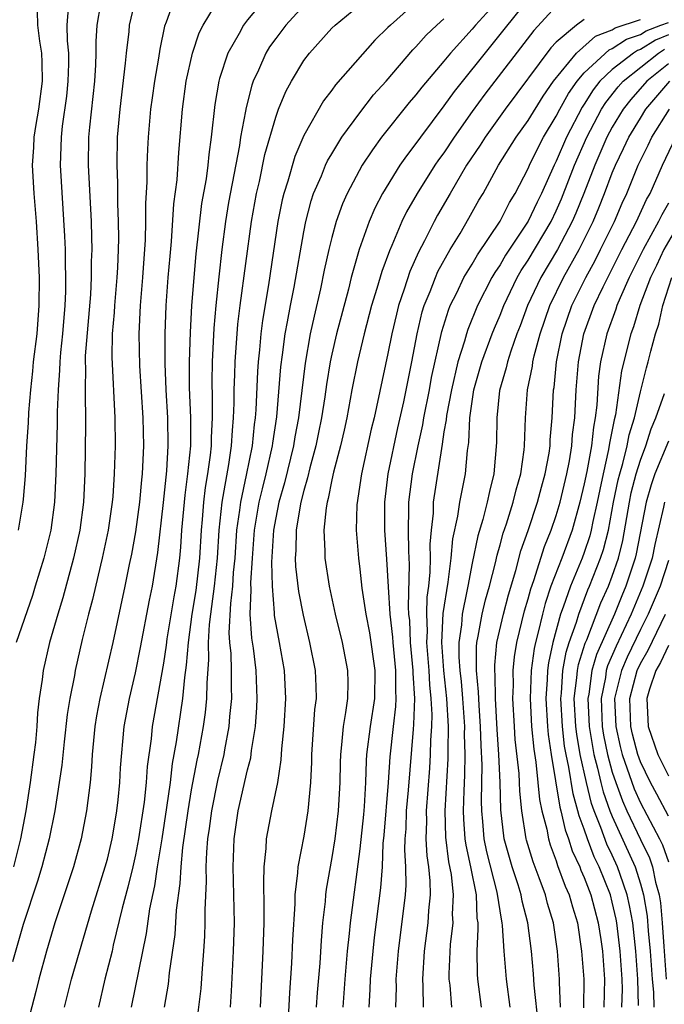
# Model space of a CAD drawing. Units: inches. Extents: x 2601000 to 2604000, y 1488000 to 1491000.
# Drawn here: x 2603071 to 2603117, y 1488081 to 1488151 of the extents above; entities that cross this region are included whole.
import ezdxf

# ---------------------------------------------------------------- set-up
doc = ezdxf.new("R2010")
doc.units = ezdxf.units.IN
doc.header["$MEASUREMENT"] = 0
doc.layers.add('LD26011488_2ft', color=194, linetype='Continuous')

msp = doc.modelspace()

# ---------------------------------------------------------------- linework, layer by layer
at = {"layer": 'LD26011488_2ft'}
for points, elevation in [([(2603088.644, 1488153.356), (2603087, 1488151.376), (2603086.716, 1488151), (2603086.391, 1488150.391), (2603085.585, 1488149), (2603085, 1488147.197), (2603084.944, 1488147), (2603084.668, 1488145.332), (2603084.41, 1488143), (2603084.226, 1488141.774), (2603084.16, 1488141), (2603084.034, 1488140.034), (2603083.724, 1488138.275), (2603083.312, 1488134.688), (2603083.155, 1488133), (2603083.004, 1488130.996), (2603082.899, 1488129.101), (2603082.829, 1488127), (2603082.841, 1488125.159), (2603082.929, 1488123), (2603082.92, 1488121), (2603082.719, 1488119), (2603082.515, 1488117.485), (2603082.467, 1488117), (2603082.297, 1488115), (2603082.224, 1488113.776), (2603082.152, 1488113), (2603081.891, 1488111), (2603081.75, 1488110.25), (2603081.251, 1488107.251), (2603081.2, 1488106.8), (2603081, 1488105.519), (2603080.2, 1488101), (2603080.12, 1488100.12), (2603079.848, 1488098.152), (2603079.772, 1488097), (2603079.617, 1488095.617), (2603079.218, 1488093), (2603079, 1488091.868), (2603078.805, 1488091), (2603078.455, 1488089.545), (2603078.055, 1488088.055), (2603077.423, 1488085.423), (2603077.334, 1488085), (2603076.832, 1488083), (2603076.364, 1488081)], 9704), ([(2603079.031, 1488153), (2603078.562, 1488151), (2603078.526, 1488150.526), (2603078.335, 1488149), (2603078.275, 1488148.275), (2603077.88, 1488145), (2603077.708, 1488143), (2603077.679, 1488141), (2603077.731, 1488139.731), (2603077.734, 1488138.267), (2603077.782, 1488137), (2603077.793, 1488135.793), (2603077.775, 1488135), (2603077.722, 1488133.722), (2603077.672, 1488133), (2603077.502, 1488131), (2603077.48, 1488130.52), (2603077.352, 1488129), (2603077.324, 1488127.324), (2603077.543, 1488123), (2603077.555, 1488121), (2603077.497, 1488119), (2603077.386, 1488117.387), (2603077.347, 1488117), (2603077.052, 1488115), (2603076.629, 1488113), (2603076.5, 1488112.5), (2603075.945, 1488110.055), (2603075.654, 1488109), (2603075.205, 1488107.205), (2603074.702, 1488105), (2603074.647, 1488104.647), (2603074.322, 1488103), (2603074.137, 1488101.863), (2603073.911, 1488099.911), (2603073.747, 1488098.253), (2603073.248, 1488095), (2603072.848, 1488093), (2603072.333, 1488091), (2603072.027, 1488089.973), (2603071, 1488086.892), (2603070.241, 1488084.241)], 9698), ([(2603076.511, 1488152.511), (2603076.255, 1488151), (2603076.174, 1488149.827), (2603076.185, 1488149), (2603076.156, 1488148.155), (2603076.074, 1488147), (2603075.718, 1488143.717), (2603075.659, 1488143), (2603075.637, 1488141), (2603075.842, 1488137), (2603075.88, 1488135.88), (2603075.887, 1488135), (2603075.852, 1488134.148), (2603075.855, 1488133), (2603075.797, 1488131.796), (2603075.429, 1488127.429), (2603075.422, 1488127), (2603075.443, 1488126.557), (2603075.416, 1488125), (2603075.452, 1488122.548), (2603075.403, 1488119), (2603075.307, 1488117), (2603075.045, 1488115), (2603074.593, 1488113), (2603073.826, 1488110.174), (2603073.461, 1488109), (2603072.886, 1488107), (2603072.417, 1488105), (2603072.349, 1488104.349), (2603072.142, 1488103), (2603072.019, 1488101.981), (2603071.97, 1488101), (2603071.871, 1488099.871), (2603071.769, 1488099), (2603071.501, 1488097), (2603071.191, 1488095), (2603070.813, 1488093), (2603070.31, 1488091)], 9696), ([(2603081.846, 1488153), (2603081.203, 1488151.203), (2603081.085, 1488150.915), (2603080.73, 1488149.271), (2603080.646, 1488148.647), (2603080.357, 1488147), (2603080.187, 1488145.813), (2603080.078, 1488145), (2603079.905, 1488143), (2603079.854, 1488142.146), (2603079.819, 1488141), (2603079.819, 1488139.818), (2603079.724, 1488138.276), (2603079.728, 1488137), (2603079.698, 1488135.698), (2603079.502, 1488133), (2603079.332, 1488131), (2603079.243, 1488129), (2603079.303, 1488126.698), (2603079.54, 1488123), (2603079.571, 1488121), (2603079.513, 1488119.513), (2603079.477, 1488119), (2603079.426, 1488118.574), (2603079.287, 1488117), (2603079, 1488114.879), (2603078.717, 1488113.283), (2603078.558, 1488112.558), (2603078.254, 1488111), (2603077.382, 1488107), (2603076.459, 1488103), (2603076.234, 1488101.766), (2603076.112, 1488101), (2603076.005, 1488100.005), (2603075.919, 1488099), (2603075.873, 1488098.127), (2603075.764, 1488097), (2603075.521, 1488095), (2603075.139, 1488093), (2603074.586, 1488091), (2603073.263, 1488087), (2603072.653, 1488085), (2603072.107, 1488083), (2603071.891, 1488082.109), (2603071.065, 1488078.935)], 9700), ([(2603073.94, 1488081), (2603074.444, 1488083), (2603075.875, 1488087.875), (2603076.849, 1488091), (2603077, 1488091.551), (2603077.338, 1488093), (2603077.411, 1488093.411), (2603077.673, 1488095), (2603077.77, 1488095.77), (2603077.893, 1488097), (2603077.946, 1488098.054), (2603078.202, 1488101), (2603078.569, 1488103), (2603079, 1488104.827), (2603079.372, 1488106.628), (2603080.004, 1488109.996), (2603080.215, 1488111), (2603080.607, 1488113.393), (2603081, 1488116.962), (2603081.231, 1488119.232), (2603081.342, 1488121), (2603081.317, 1488123), (2603081.204, 1488125), (2603081.128, 1488126.872), (2603081.124, 1488129), (2603081.194, 1488131), (2603081.34, 1488133), (2603081.469, 1488134.531), (2603081.574, 1488135.574), (2603081.741, 1488138.259), (2603081.969, 1488139.968), (2603082.089, 1488141.911), (2603082.351, 1488145), (2603082.627, 1488147), (2603083.08, 1488149), (2603083.551, 1488150.449), (2603083.83, 1488151), (2603085.04, 1488153)], 9702), ([(2603081.066, 1488081), (2603081.356, 1488082.644), (2603081.437, 1488083.437), (2603081.825, 1488086.175), (2603081.924, 1488087.924), (2603082.196, 1488089.804), (2603082.254, 1488091), (2603082.384, 1488092.384), (2603082.755, 1488095), (2603083, 1488096.479), (2603083.398, 1488098.602), (2603083.49, 1488099), (2603083.854, 1488101), (2603083.998, 1488102.002), (2603084.097, 1488103), (2603084.108, 1488104.108), (2603084.237, 1488105.763), (2603084.207, 1488107), (2603084.276, 1488108.276), (2603084.367, 1488109), (2603084.456, 1488109.544), (2603084.64, 1488111), (2603084.851, 1488113), (2603084.969, 1488115), (2603085.178, 1488117), (2603085.665, 1488119.665), (2603085.863, 1488121), (2603085.912, 1488122.088), (2603086.002, 1488123), (2603086.039, 1488124.039), (2603086.034, 1488125), (2603086.084, 1488126.084), (2603086.105, 1488127), (2603086.312, 1488129.688), (2603086.47, 1488131), (2603087.274, 1488137), (2603087.636, 1488139), (2603087.836, 1488139.836), (2603088.238, 1488141.762), (2603089, 1488144.425), (2603089.213, 1488145), (2603089.728, 1488146.272), (2603090.126, 1488147), (2603091, 1488148.463), (2603091.406, 1488149), (2603093, 1488150.767), (2603093.233, 1488151), (2603095.676, 1488153)], 9708), ([(2603099, 1488152.593), (2603097.179, 1488151), (2603097, 1488150.812), (2603096.071, 1488149.929), (2603093.267, 1488146.733), (2603093, 1488146.349), (2603092.409, 1488145.591), (2603091, 1488143.133), (2603090.361, 1488141.639), (2603089.859, 1488139.859), (2603089.583, 1488139), (2603089.468, 1488138.532), (2603089.166, 1488137), (2603088.49, 1488132.49), (2603088.058, 1488129.942), (2603087.946, 1488129), (2603087.845, 1488127.845), (2603087.747, 1488127), (2603087.693, 1488126.308), (2603087.579, 1488123.579), (2603087.532, 1488123), (2603087.463, 1488122.537), (2603087.318, 1488121), (2603086.907, 1488118.908), (2603086.486, 1488117), (2603086.426, 1488116.426), (2603086.212, 1488115), (2603086.082, 1488113), (2603085.98, 1488111.98), (2603085.924, 1488111), (2603085.77, 1488109.77), (2603085.672, 1488107.672), (2603085.713, 1488107), (2603085.793, 1488106.207), (2603085.828, 1488105), (2603085.816, 1488103.816), (2603085.841, 1488103), (2603085.708, 1488101.708), (2603085.66, 1488101), (2603085.345, 1488099.345), (2603085.293, 1488099), (2603084.843, 1488097.157), (2603084.415, 1488095), (2603084.258, 1488093.742), (2603084.148, 1488093), (2603084.058, 1488092.058), (2603084.021, 1488091), (2603084.047, 1488089.953), (2603083.945, 1488087.945), (2603083.961, 1488087), (2603083.932, 1488086.068), (2603083.857, 1488085), (2603083.751, 1488083.751), (2603083.66, 1488082.34), (2603083.002, 1488077)], 9710), ([(2603105.074, 1488153), (2603103.236, 1488151), (2603103, 1488150.712), (2603101.459, 1488149), (2603101, 1488148.431), (2603099.419, 1488146.581), (2603099, 1488146.024), (2603098.526, 1488145.474), (2603096.55, 1488143), (2603095.895, 1488142.105), (2603095.177, 1488141), (2603094.096, 1488139), (2603093.756, 1488138.244), (2603093.319, 1488137), (2603093, 1488135.863), (2603092.79, 1488135), (2603092.463, 1488133.537), (2603092.197, 1488132.197), (2603091.74, 1488130.26), (2603091.471, 1488129), (2603091.092, 1488126.908), (2603090.623, 1488123), (2603090.363, 1488121.637), (2603090.268, 1488121), (2603089.63, 1488118.37), (2603089.233, 1488117), (2603089, 1488115.874), (2603088.843, 1488115), (2603088.703, 1488112.704), (2603088.745, 1488111), (2603088.901, 1488109.099), (2603088.903, 1488108.903), (2603089.257, 1488107), (2603089.607, 1488105), (2603089.695, 1488103), (2603089.573, 1488101), (2603089.42, 1488099.42), (2603089.376, 1488098.624), (2603089.125, 1488097), (2603088.712, 1488095), (2603088.334, 1488093), (2603088.307, 1488092.307), (2603088.166, 1488091), (2603088.122, 1488089.878), (2603088.168, 1488088.168), (2603088.146, 1488087), (2603088.085, 1488085), (2603087.898, 1488081)], 9714), ([(2603107, 1488152.867), (2603101.731, 1488146.269), (2603101, 1488145.23), (2603099.318, 1488143), (2603099, 1488142.548), (2603098.318, 1488141.682), (2603097.85, 1488141), (2603096.623, 1488139), (2603096.064, 1488137.936), (2603095.665, 1488137), (2603094.948, 1488135), (2603094.383, 1488133), (2603094.183, 1488132.183), (2603093.347, 1488129), (2603093, 1488127.537), (2603092.885, 1488127), (2603092.613, 1488125.387), (2603092.497, 1488124.497), (2603092.265, 1488123), (2603092.053, 1488121.946), (2603091.859, 1488121), (2603091.431, 1488119.431), (2603091.275, 1488118.725), (2603091, 1488117.828), (2603090.794, 1488117), (2603090.74, 1488116.74), (2603090.459, 1488115), (2603090.443, 1488113.557), (2603090.401, 1488113), (2603090.418, 1488112.418), (2603090.625, 1488110.625), (2603090.949, 1488108.949), (2603091.419, 1488107), (2603091.81, 1488105), (2603091.86, 1488103.86), (2603091.877, 1488103), (2603091.779, 1488102.222), (2603091.556, 1488099), (2603091.55, 1488098.45), (2603091.486, 1488097), (2603091.303, 1488095), (2603091, 1488093.196), (2603090.584, 1488091), (2603090.567, 1488090.567), (2603090.374, 1488089), (2603090.362, 1488088.362), (2603090.2, 1488085.8), (2603090.13, 1488084.13), (2603089.983, 1488082.017), (2603089.732, 1488077)], 9716), ([(2603074.204, 1488152.204), (2603074.108, 1488151), (2603074.126, 1488149.875), (2603074.221, 1488149), (2603074.231, 1488148.231), (2603074.191, 1488147), (2603074.076, 1488145.923), (2603073.783, 1488143.783), (2603073.699, 1488143), (2603073.691, 1488142.309), (2603073.636, 1488141), (2603073.95, 1488135.95), (2603073.982, 1488135), (2603073.984, 1488134.016), (2603074.022, 1488133), (2603074.017, 1488132.017), (2603073.969, 1488131), (2603073.8, 1488129), (2603073.656, 1488127.655), (2603073.604, 1488127), (2603073.595, 1488126.405), (2603073.485, 1488125), (2603073.427, 1488123.427), (2603073.428, 1488122.572), (2603073.331, 1488119), (2603073.228, 1488117), (2603072.96, 1488115), (2603072.471, 1488113), (2603071.865, 1488111), (2603071.656, 1488110.344), (2603070.51, 1488107)], 9694), ([(2603071.991, 1488151.991), (2603072.016, 1488151), (2603072.155, 1488149.846), (2603072.305, 1488149), (2603072.339, 1488148.339), (2603072.355, 1488147), (2603072.097, 1488145), (2603071.902, 1488143.902), (2603071.765, 1488143), (2603071.735, 1488142.265), (2603071.644, 1488141), (2603071.751, 1488139), (2603071.918, 1488137), (2603072.048, 1488135), (2603072.133, 1488133), (2603072.124, 1488131), (2603071.962, 1488129), (2603071.719, 1488127), (2603071.666, 1488126.334), (2603071.511, 1488125), (2603071.373, 1488123.373), (2603071.347, 1488122.652), (2603071.242, 1488121), (2603071.139, 1488118.861), (2603071, 1488117.216), (2603070.981, 1488117), (2603070.65, 1488115)], 9692), ([(2603091, 1488152.384), (2603089.718, 1488151), (2603089, 1488150.049), (2603088.564, 1488149.436), (2603088.299, 1488149), (2603087.771, 1488147.771), (2603087.406, 1488147), (2603087.293, 1488146.707), (2603086.888, 1488145.112), (2603086.853, 1488144.853), (2603086.497, 1488143), (2603086.414, 1488142.414), (2603085.644, 1488138.356), (2603085.423, 1488137), (2603085.165, 1488135), (2603084.945, 1488133.056), (2603084.74, 1488131), (2603084.603, 1488129.397), (2603084.472, 1488127), (2603084.439, 1488125.561), (2603084.463, 1488124.463), (2603084.47, 1488123), (2603084.403, 1488121.597), (2603084.4, 1488121), (2603084.334, 1488120.334), (2603084.142, 1488119), (2603083.97, 1488118.029), (2603083.848, 1488117), (2603083.757, 1488115.757), (2603083.679, 1488115), (2603083.57, 1488113), (2603083.312, 1488110.688), (2603083.034, 1488109), (2603082.75, 1488107), (2603082.63, 1488105.37), (2603082.496, 1488104.496), (2603082.363, 1488103), (2603081.911, 1488099.911), (2603081.631, 1488098.369), (2603081.468, 1488097), (2603081.219, 1488095.219), (2603080.878, 1488093), (2603080.551, 1488091), (2603080.355, 1488089.645), (2603079.999, 1488087.999), (2603079.758, 1488086.242), (2603078.706, 1488081)], 9706), ([(2603109, 1488152.342), (2603107.394, 1488150.606), (2603103.923, 1488146.077), (2603103, 1488144.825), (2603101.718, 1488143), (2603101, 1488141.898), (2603100.617, 1488141.382), (2603100.359, 1488141), (2603099.089, 1488139), (2603098.326, 1488137.674), (2603098.005, 1488137), (2603097.283, 1488135.284), (2603097.105, 1488134.895), (2603096.562, 1488133.438), (2603096.22, 1488132.22), (2603095.841, 1488131), (2603095.319, 1488129), (2603094.829, 1488127), (2603094.43, 1488125), (2603094.067, 1488123), (2603093.88, 1488122.12), (2603093.618, 1488121), (2603093.119, 1488119.119), (2603093, 1488118.585), (2603092.747, 1488117.253), (2603092.67, 1488117), (2603092.593, 1488116.593), (2603092.437, 1488115), (2603092.507, 1488113.493), (2603092.499, 1488113), (2603092.811, 1488111), (2603093.242, 1488109), (2603093.731, 1488107), (2603094.121, 1488105), (2603094.138, 1488104.138), (2603094.115, 1488103), (2603093.99, 1488101.99), (2603093.808, 1488101), (2603093.704, 1488099.704), (2603093.611, 1488099), (2603093.589, 1488098.411), (2603093.575, 1488097), (2603093.465, 1488095), (2603093.211, 1488093), (2603093, 1488091.665), (2603092.602, 1488089.398), (2603092.555, 1488089), (2603092.522, 1488088.522), (2603092.348, 1488087), (2603092.239, 1488085.761), (2603092.143, 1488084.143), (2603091.966, 1488082.034), (2603091.896, 1488081)], 9718), ([(2603085.782, 1488081), (2603085.86, 1488082.14), (2603086, 1488085), (2603086.055, 1488087), (2603086.02, 1488089), (2603085.959, 1488091), (2603086.03, 1488093), (2603086.327, 1488095), (2603087, 1488097.911), (2603087.229, 1488098.771), (2603087.288, 1488099.288), (2603087.553, 1488101), (2603087.65, 1488102.35), (2603087.684, 1488103), (2603087.61, 1488105), (2603087.414, 1488106.586), (2603087.3, 1488107.3), (2603087.188, 1488109), (2603087.263, 1488110.737), (2603087.236, 1488111.236), (2603087.344, 1488113), (2603087.493, 1488115), (2603087.833, 1488117), (2603088.052, 1488117.947), (2603088.327, 1488119), (2603088.775, 1488121), (2603088.794, 1488121.206), (2603089.075, 1488123.075), (2603089.365, 1488126.634), (2603089.49, 1488127.49), (2603089.678, 1488129), (2603089.852, 1488129.852), (2603090.049, 1488131), (2603090.31, 1488132.31), (2603091, 1488136.256), (2603091.147, 1488137), (2603091.526, 1488138.474), (2603091.708, 1488139), (2603092.261, 1488140.262), (2603092.55, 1488141), (2603092.688, 1488141.312), (2603093, 1488141.829), (2603093.724, 1488143), (2603095, 1488144.729), (2603095.985, 1488146.015), (2603096.868, 1488147), (2603098.78, 1488149.22), (2603099, 1488149.433), (2603099.73, 1488150.27), (2603100.495, 1488151), (2603101, 1488151.431)], 9712), ([(2603111, 1488151.387), (2603110.438, 1488151), (2603109, 1488149.769), (2603108.625, 1488149.376), (2603105.37, 1488145), (2603103.926, 1488143), (2603103.569, 1488142.431), (2603102.615, 1488141), (2603101.431, 1488139), (2603100.545, 1488137.455), (2603100.3, 1488137), (2603099.611, 1488135.611), (2603099.186, 1488134.814), (2603098.568, 1488133.432), (2603098.163, 1488132.163), (2603097.754, 1488131), (2603097.604, 1488130.396), (2603097.278, 1488129), (2603097, 1488127.59), (2603096.021, 1488123), (2603095.816, 1488122.185), (2603095.112, 1488119), (2603094.793, 1488116.793), (2603094.749, 1488115), (2603094.894, 1488113), (2603095, 1488112.216), (2603095.143, 1488110.857), (2603095.422, 1488109), (2603095.679, 1488107.679), (2603096.069, 1488105), (2603096.044, 1488103), (2603095.733, 1488101), (2603095.484, 1488099), (2603095.452, 1488098.548), (2603095.403, 1488097), (2603095.306, 1488095.306), (2603095.259, 1488094.741), (2603095, 1488092.281), (2603094.302, 1488087), (2603094.239, 1488086.239), (2603094.106, 1488085), (2603093.934, 1488083), (2603093.787, 1488081)], 9720), ([(2603095.656, 1488081), (2603095.741, 1488082.259), (2603095.766, 1488083), (2603095.942, 1488085), (2603096.042, 1488085.958), (2603096.496, 1488089.504), (2603096.605, 1488091), (2603096.672, 1488092.672), (2603096.735, 1488093.265), (2603097.044, 1488097), (2603097.158, 1488098.842), (2603097.397, 1488101), (2603097.578, 1488102.422), (2603097.598, 1488103), (2603097.563, 1488103.563), (2603097.573, 1488105), (2603097.377, 1488107), (2603097.362, 1488107.362), (2603097.167, 1488109), (2603097.033, 1488110.967), (2603096.927, 1488112.927), (2603096.783, 1488115), (2603096.775, 1488117), (2603097.028, 1488119), (2603097.721, 1488122.278), (2603098.143, 1488124.143), (2603098.42, 1488125.58), (2603098.715, 1488127), (2603099.09, 1488129), (2603099.45, 1488130.549), (2603099.592, 1488131), (2603100.018, 1488132.018), (2603100.387, 1488133), (2603100.569, 1488133.431), (2603101.447, 1488135), (2603102.146, 1488136.146), (2603102.776, 1488137.224), (2603103.49, 1488138.51), (2603103.785, 1488139), (2603104.891, 1488141), (2603106.147, 1488143), (2603107, 1488144.19), (2603108.06, 1488145.94), (2603108.811, 1488147), (2603110.437, 1488149), (2603111.791, 1488150.209), (2603113, 1488150.659), (2603113.203, 1488150.797), (2603115, 1488151.387)], 9722), ([(2603097.557, 1488081), (2603097.606, 1488082.394), (2603097.598, 1488083), (2603097.761, 1488085), (2603098.246, 1488089), (2603098.298, 1488089.702), (2603098.288, 1488091), (2603098.215, 1488092.215), (2603098.243, 1488093), (2603098.297, 1488093.703), (2603098.337, 1488095), (2603098.473, 1488096.473), (2603098.821, 1488100.821), (2603098.86, 1488101.14), (2603098.923, 1488103), (2603098.811, 1488104.811), (2603098.812, 1488105), (2603098.617, 1488107), (2603098.555, 1488108.555), (2603098.502, 1488109), (2603098.466, 1488109.534), (2603098.544, 1488112.544), (2603098.493, 1488113.507), (2603098.461, 1488115), (2603098.494, 1488116.494), (2603098.491, 1488117), (2603098.744, 1488119), (2603099.161, 1488121), (2603099.499, 1488122.501), (2603099.569, 1488123), (2603099.958, 1488125), (2603100.114, 1488125.885), (2603100.846, 1488129.154), (2603101.318, 1488130.683), (2603101.452, 1488131), (2603101.91, 1488131.91), (2603102.427, 1488133), (2603103, 1488133.954), (2603103.379, 1488134.621), (2603105, 1488137.016), (2603105.661, 1488138.339), (2603106.071, 1488139), (2603107, 1488140.774), (2603107.096, 1488141), (2603107.722, 1488142.278), (2603108.104, 1488143), (2603109, 1488144.495), (2603109.255, 1488145), (2603109.876, 1488146.124), (2603110.497, 1488147), (2603111, 1488147.588), (2603112.768, 1488149.232), (2603113, 1488149.318), (2603114.004, 1488149.996), (2603115, 1488150.32), (2603115.42, 1488150.58), (2603116.46, 1488151), (2603117, 1488151.189)], 9724), ([(2603117, 1488150.297), (2603116.076, 1488149.924), (2603115, 1488149.259), (2603114.805, 1488149.195), (2603114.516, 1488149), (2603113, 1488147.835), (2603112.121, 1488147), (2603111.629, 1488146.371), (2603111, 1488145.37), (2603110.847, 1488145.153), (2603109.73, 1488143), (2603109, 1488141.301), (2603108.845, 1488141), (2603107.953, 1488139), (2603107.634, 1488138.365), (2603107, 1488137.014), (2603105.395, 1488134.605), (2603105, 1488133.909), (2603104.629, 1488133.371), (2603104.419, 1488133), (2603103.397, 1488131), (2603102.692, 1488129.308), (2603102.598, 1488129), (2603102.462, 1488128.462), (2603101.998, 1488127), (2603101.524, 1488125), (2603101.176, 1488123.176), (2603101.145, 1488122.855), (2603101, 1488121.995), (2603100.878, 1488121.122), (2603100.812, 1488120.812), (2603100.238, 1488117), (2603100.219, 1488116.219), (2603100.08, 1488115), (2603099.997, 1488114.004), (2603100.016, 1488113), (2603099.995, 1488111.995), (2603099.892, 1488111), (2603099.782, 1488110.218), (2603099.751, 1488109), (2603099.798, 1488107.798), (2603099.758, 1488107), (2603099.912, 1488105), (2603099.964, 1488103.964), (2603100.071, 1488103), (2603100.131, 1488101.869), (2603100.103, 1488101), (2603100.039, 1488100.039), (2603100.021, 1488099), (2603099.964, 1488098.036), (2603099.733, 1488095), (2603099.753, 1488094.247), (2603099.715, 1488093), (2603099.777, 1488091.777), (2603099.898, 1488091), (2603099.999, 1488090.001), (2603100.007, 1488089), (2603099.893, 1488087.893), (2603099.842, 1488087), (2603099.595, 1488085), (2603099.461, 1488083), (2603099.495, 1488082.505), (2603099.518, 1488081)], 9726), ([(2603101.551, 1488081), (2603101.431, 1488082.569), (2603101.379, 1488083), (2603101.375, 1488083.375), (2603101.475, 1488085.475), (2603101.645, 1488087), (2603101.619, 1488087.619), (2603101.687, 1488089), (2603101.536, 1488090.464), (2603101.357, 1488091.357), (2603101.127, 1488093.127), (2603101.079, 1488095), (2603101.295, 1488098.705), (2603101.289, 1488099.289), (2603101.315, 1488101), (2603101.204, 1488103), (2603100.988, 1488104.988), (2603100.855, 1488107), (2603100.95, 1488109.05), (2603101.3, 1488111.3), (2603101.508, 1488113), (2603101.62, 1488114.38), (2603101.99, 1488115.99), (2603102.133, 1488117), (2603102.427, 1488118.427), (2603102.53, 1488119), (2603102.672, 1488120.672), (2603102.763, 1488121.237), (2603102.84, 1488123), (2603103.133, 1488125), (2603103.702, 1488127), (2603104.435, 1488129), (2603104.596, 1488129.403), (2603105, 1488130.321), (2603105.266, 1488131), (2603106.222, 1488133), (2603106.503, 1488133.497), (2603107, 1488134.249), (2603108.63, 1488137), (2603109, 1488137.754), (2603109.383, 1488138.617), (2603110.312, 1488141), (2603111.187, 1488143), (2603112.238, 1488145), (2603112.532, 1488145.468), (2603113.409, 1488146.59), (2603113.768, 1488147), (2603116.298, 1488149), (2603116.732, 1488149.268)], 9728), ([(2603117, 1488148.222), (2603115.453, 1488147), (2603114.313, 1488145.687), (2603113.775, 1488145), (2603113, 1488143.708), (2603112.622, 1488143), (2603111.754, 1488141), (2603110.973, 1488139), (2603110.406, 1488137.594), (2603110.142, 1488137), (2603109.09, 1488135), (2603107.901, 1488133), (2603106.963, 1488131), (2603106.431, 1488129.568), (2603106.204, 1488129), (2603105.758, 1488127.758), (2603105.519, 1488127), (2603105.431, 1488126.568), (2603104.959, 1488124.959), (2603104.756, 1488123), (2603104.751, 1488121.249), (2603104.563, 1488119), (2603104.239, 1488117.761), (2603104.087, 1488117), (2603103.762, 1488115.762), (2603103.403, 1488114.597), (2603103, 1488112.636), (2603102.694, 1488111), (2603102.639, 1488110.639), (2603102.288, 1488109), (2603102.242, 1488108.242), (2603102.063, 1488107), (2603102.065, 1488105.935), (2603102.129, 1488105), (2603102.216, 1488104.216), (2603102.322, 1488103), (2603102.454, 1488101), (2603102.446, 1488100.446), (2603102.487, 1488099), (2603102.474, 1488097.527), (2603102.408, 1488096.408), (2603102.373, 1488095), (2603102.389, 1488094.388), (2603102.488, 1488093), (2603102.549, 1488092.549), (2603102.889, 1488091), (2603103.285, 1488089), (2603103.346, 1488087.346), (2603103.402, 1488087), (2603103.425, 1488086.574), (2603103.341, 1488085), (2603103.356, 1488083.356), (2603103.385, 1488083), (2603103.653, 1488081)], 9730), ([(2603105.712, 1488081), (2603105.447, 1488083), (2603105.289, 1488085), (2603105.176, 1488086.824), (2603105.153, 1488087), (2603105.121, 1488087.121), (2603104.799, 1488089.201), (2603104.064, 1488092.064), (2603103.867, 1488093), (2603103.776, 1488094.224), (2603103.698, 1488095), (2603103.685, 1488095.685), (2603103.73, 1488098.27), (2603103.65, 1488099.65), (2603103.611, 1488101), (2603103.499, 1488102.501), (2603103.466, 1488103.466), (2603103.31, 1488105), (2603103.308, 1488106.693), (2603103.338, 1488107), (2603103.439, 1488107.439), (2603103.72, 1488109), (2603103.97, 1488110.029), (2603104.252, 1488111), (2603104.672, 1488112.672), (2603104.786, 1488113.215), (2603105, 1488113.943), (2603105.22, 1488114.78), (2603105.452, 1488115.452), (2603105.938, 1488117), (2603106.137, 1488117.863), (2603106.469, 1488119), (2603106.716, 1488120.715), (2603106.74, 1488121), (2603106.807, 1488123), (2603106.961, 1488125), (2603107.307, 1488126.693), (2603107.338, 1488127), (2603107.433, 1488127.433), (2603107.856, 1488129), (2603108.546, 1488131), (2603109.521, 1488133), (2603110.642, 1488135), (2603111.632, 1488137), (2603112.039, 1488137.961), (2603112.45, 1488139), (2603113, 1488140.463), (2603113.221, 1488141), (2603113.803, 1488142.197), (2603114.173, 1488143), (2603115, 1488144.369), (2603115.401, 1488145), (2603117.113, 1488147)], 9732), ([(2603107.727, 1488079.727), (2603107.432, 1488082.568), (2603107.382, 1488083.382), (2603107.24, 1488085), (2603106.976, 1488087), (2603106.563, 1488088.563), (2603106.495, 1488089), (2603106.28, 1488089.72), (2603105.859, 1488091), (2603105.294, 1488093), (2603105.053, 1488095.053), (2603105.013, 1488097), (2603104.916, 1488099), (2603104.79, 1488100.79), (2603104.672, 1488103), (2603104.65, 1488104.65), (2603104.614, 1488105), (2603104.614, 1488105.386), (2603104.774, 1488107), (2603105.235, 1488109), (2603105.604, 1488110.396), (2603106.129, 1488112.129), (2603106.484, 1488113.516), (2603107, 1488114.976), (2603107.672, 1488117), (2603107.945, 1488118.055), (2603108.211, 1488119), (2603108.49, 1488120.49), (2603108.56, 1488121), (2603108.574, 1488121.425), (2603108.715, 1488123), (2603108.814, 1488125), (2603108.845, 1488125.155), (2603109.029, 1488127), (2603109.428, 1488129), (2603110.121, 1488131), (2603111.111, 1488133), (2603111.775, 1488134.225), (2603112.167, 1488135), (2603113.146, 1488137), (2603113.699, 1488138.301), (2603114.03, 1488139), (2603114.842, 1488141), (2603115.561, 1488142.439), (2603115.825, 1488143), (2603117.078, 1488145)], 9734), ([(2603109.311, 1488081), (2603109.226, 1488082.774), (2603109.228, 1488083), (2603109.094, 1488085), (2603108.813, 1488087), (2603108.387, 1488088.387), (2603108.23, 1488089), (2603107.789, 1488090.211), (2603107.347, 1488091.347), (2603106.891, 1488092.891), (2603106.861, 1488093), (2603106.539, 1488095), (2603106.396, 1488096.396), (2603106.384, 1488097), (2603106.349, 1488097.651), (2603106.083, 1488100.083), (2603106.017, 1488101), (2603105.91, 1488103), (2603105.948, 1488103.948), (2603105.932, 1488105), (2603106.022, 1488105.978), (2603106.185, 1488107), (2603106.745, 1488109.255), (2603107, 1488110.105), (2603107.187, 1488110.813), (2603107.398, 1488111.398), (2603108.16, 1488113.84), (2603108.643, 1488115), (2603109, 1488116.043), (2603109.282, 1488117), (2603109.753, 1488119), (2603109.944, 1488119.944), (2603110.117, 1488121), (2603110.174, 1488121.825), (2603110.333, 1488123), (2603110.431, 1488125), (2603110.583, 1488127), (2603110.971, 1488129), (2603111.714, 1488131), (2603112.345, 1488132.345), (2603113.684, 1488135), (2603114.733, 1488137), (2603115.441, 1488138.559), (2603115.696, 1488139), (2603116.586, 1488141), (2603117.532, 1488143)], 9736), ([(2603117, 1488138.309), (2603116.52, 1488137.48), (2603116.303, 1488137), (2603115.194, 1488135), (2603114.193, 1488133), (2603113.556, 1488131.556), (2603113.331, 1488131), (2603113.256, 1488130.745), (2603112.603, 1488129), (2603112.156, 1488127), (2603112.019, 1488125.981), (2603111.899, 1488123.899), (2603111.79, 1488123), (2603111.66, 1488122.34), (2603111.513, 1488121), (2603111.18, 1488119.18), (2603111, 1488118.302), (2603110.695, 1488117), (2603110.138, 1488115), (2603109.395, 1488113), (2603108.628, 1488111), (2603108.218, 1488109.781), (2603108.012, 1488109), (2603107.715, 1488107.715), (2603107.521, 1488107), (2603107.429, 1488106.57), (2603107.223, 1488105), (2603107.145, 1488103), (2603107.241, 1488101), (2603107.396, 1488099.396), (2603107.542, 1488098.458), (2603107.698, 1488097), (2603107.803, 1488095.803), (2603107.978, 1488095), (2603108.323, 1488093.677), (2603108.442, 1488093), (2603108.569, 1488092.569), (2603109, 1488091.433), (2603109.102, 1488091.102), (2603109.635, 1488089.635), (2603109.923, 1488089), (2603110.154, 1488088.155), (2603110.514, 1488087), (2603110.816, 1488085), (2603110.961, 1488083), (2603110.952, 1488080.952)], 9738), ([(2603117.85, 1488137), (2603116.683, 1488135), (2603116.143, 1488133.857), (2603115.712, 1488133), (2603114.952, 1488131), (2603114.505, 1488129.495), (2603114.313, 1488129), (2603113.646, 1488126.354), (2603113.22, 1488123.22), (2603113.13, 1488122.87), (2603112.809, 1488121.191), (2603112.74, 1488120.74), (2603112.337, 1488119), (2603112.1, 1488117.901), (2603111.924, 1488117), (2603111.617, 1488115.617), (2603111.501, 1488115), (2603111.4, 1488114.601), (2603111, 1488113.414), (2603110.845, 1488113), (2603110.012, 1488111), (2603109.507, 1488109.507), (2603109.313, 1488109), (2603108.758, 1488107), (2603108.449, 1488105.55), (2603108.377, 1488105), (2603108.353, 1488104.353), (2603108.263, 1488103), (2603108.379, 1488101), (2603108.434, 1488100.434), (2603108.637, 1488099), (2603109.262, 1488095.262), (2603109.34, 1488095), (2603109.643, 1488093.643), (2603109.887, 1488093), (2603110.15, 1488092.15), (2603110.679, 1488091), (2603110.764, 1488090.764), (2603111, 1488090.241), (2603111.475, 1488089), (2603112.001, 1488087), (2603112.184, 1488085.816), (2603112.291, 1488085), (2603112.439, 1488083), (2603112.4, 1488081)], 9740), ([(2603113.691, 1488081), (2603113.716, 1488082.283), (2603113.699, 1488083), (2603113.569, 1488085), (2603113.327, 1488087), (2603113.278, 1488087.278), (2603113, 1488088.491), (2603112.862, 1488089), (2603112.062, 1488091), (2603111.713, 1488091.713), (2603111.233, 1488093), (2603111, 1488093.678), (2603110.635, 1488094.635), (2603110.554, 1488095), (2603110.2, 1488096.2), (2603109.897, 1488098.103), (2603109.703, 1488099), (2603109.6, 1488099.6), (2603109.439, 1488101), (2603109.328, 1488103), (2603109.375, 1488103.375), (2603109.476, 1488105), (2603109.706, 1488106.294), (2603109.935, 1488107), (2603110.449, 1488108.449), (2603110.605, 1488109), (2603111.265, 1488110.735), (2603111.383, 1488111), (2603112.17, 1488113), (2603112.379, 1488113.621), (2603112.729, 1488115), (2603113.097, 1488117), (2603113.418, 1488118.582), (2603113.527, 1488119), (2603113.754, 1488119.754), (2603114.06, 1488121), (2603114.206, 1488121.794), (2603114.571, 1488123), (2603115, 1488124.855), (2603115.431, 1488126.569), (2603115.568, 1488127), (2603115.75, 1488127.75), (2603116.087, 1488129), (2603116.313, 1488129.687), (2603116.591, 1488131), (2603117.256, 1488133)], 9742), ([(2603114.874, 1488081.126), (2603114.828, 1488083), (2603114.684, 1488085), (2603114.454, 1488087), (2603114.236, 1488088.236), (2603114.061, 1488089), (2603113.549, 1488090.45), (2603113.376, 1488091), (2603113, 1488091.828), (2603112.614, 1488092.614), (2603112.193, 1488093.807), (2603111.71, 1488095), (2603111.523, 1488095.523), (2603111.152, 1488097), (2603110.716, 1488099), (2603110.465, 1488100.465), (2603110.403, 1488101), (2603110.293, 1488103), (2603110.478, 1488104.478), (2603110.51, 1488105), (2603110.584, 1488105.416), (2603111.067, 1488106.933), (2603111.174, 1488107.174), (2603112.19, 1488109.81), (2603112.72, 1488111), (2603113, 1488111.729), (2603113.433, 1488113), (2603113.742, 1488114.258), (2603114.222, 1488117), (2603114.353, 1488117.647), (2603114.705, 1488119), (2603115, 1488119.978), (2603115.387, 1488121), (2603115.777, 1488122.222), (2603116.115, 1488123), (2603116.728, 1488124.728)], 9744), ([(2603117, 1488121.337), (2603116.042, 1488119), (2603115.762, 1488118.237), (2603115.404, 1488117), (2603114.694, 1488113.306), (2603114.619, 1488113), (2603113.958, 1488111), (2603113.673, 1488110.327), (2603113.147, 1488109), (2603111.867, 1488106.133), (2603111.541, 1488105), (2603111.318, 1488103.318), (2603111.253, 1488103), (2603111.354, 1488101), (2603111.577, 1488099.577), (2603111.695, 1488099), (2603111.955, 1488098.045), (2603112.186, 1488097), (2603112.349, 1488096.349), (2603112.832, 1488095), (2603113, 1488094.586), (2603114.619, 1488091), (2603115, 1488089.798), (2603115.228, 1488089), (2603115.492, 1488087.492), (2603115.567, 1488086.433), (2603115.71, 1488085), (2603115.843, 1488083), (2603115.931, 1488082.069), (2603115.956, 1488081)], 9746), ([(2603116.715, 1488117), (2603116.647, 1488116.647), (2603116.03, 1488113.97), (2603115.831, 1488113), (2603115.173, 1488111), (2603114.336, 1488109), (2603113.275, 1488106.725), (2603112.666, 1488105.334), (2603112.571, 1488105), (2603112.505, 1488104.505), (2603112.198, 1488103), (2603112.281, 1488101), (2603112.379, 1488100.379), (2603112.662, 1488099), (2603113, 1488097.756), (2603113.245, 1488097), (2603113.716, 1488095.717), (2603114.033, 1488095), (2603115, 1488092.952), (2603115.646, 1488091.646), (2603115.868, 1488091), (2603116.09, 1488089.91), (2603116.349, 1488089), (2603116.446, 1488088.447), (2603116.565, 1488087), (2603116.666, 1488085.334), (2603116.839, 1488083)], 9748), ([(2603117, 1488112.826), (2603116.401, 1488111), (2603115.548, 1488109), (2603115, 1488107.925), (2603114.058, 1488105.942), (2603113.653, 1488105), (2603113.165, 1488103), (2603113.242, 1488101), (2603113.57, 1488099.57), (2603113.715, 1488099), (2603114.559, 1488096.559), (2603115, 1488095.56), (2603116.368, 1488093), (2603116.577, 1488092.577), (2603117, 1488091.349)], 9750), ([(2603117, 1488094.602), (2603116.177, 1488096.177), (2603115.723, 1488097), (2603115, 1488098.482), (2603114.817, 1488099), (2603114.446, 1488100.446), (2603114.319, 1488101), (2603114.251, 1488103), (2603114.773, 1488105), (2603115, 1488105.492), (2603115.549, 1488106.451), (2603116.79, 1488109)], 9752), ([(2603117, 1488106.778), (2603116.434, 1488105.566), (2603116.11, 1488105), (2603115.653, 1488103.654), (2603115.456, 1488103), (2603115.551, 1488101), (2603116.251, 1488099), (2603117, 1488097.481)], 9754)]:
    msp.add_lwpolyline(points, dxfattribs=dict(at, elevation=elevation))

doc.saveas('drawing.dxf')
